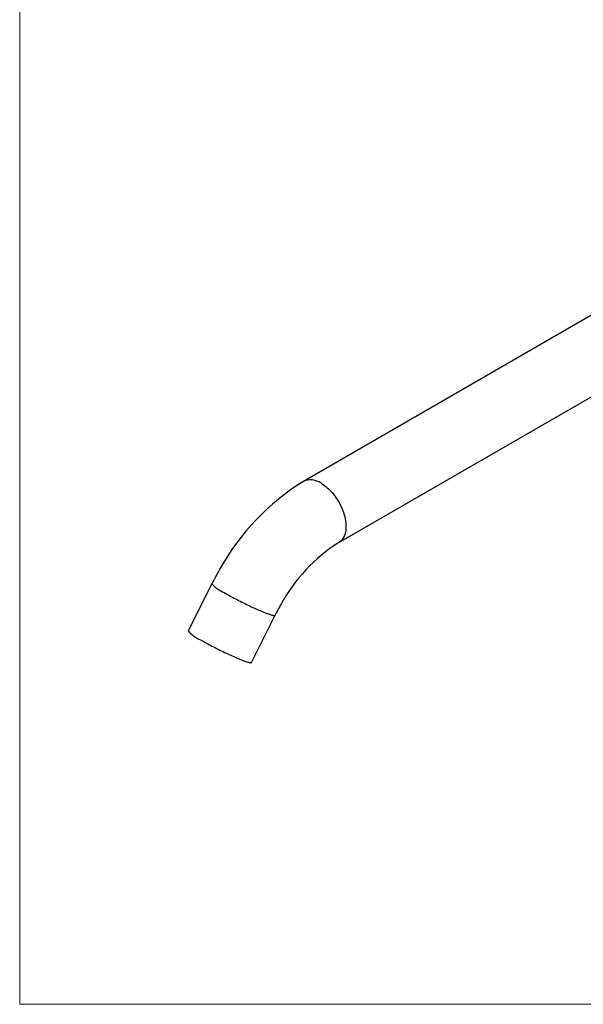
# Model space of a CAD drawing. Units: millimetres. Extents: x 25 to 1504, y 22 to 1025.
# Drawn here: x 25 to 185, y 22 to 301 of the extents above; entities that cross this region are included whole.
import ezdxf

# ---------------------------------------------------------------- set-up
doc = ezdxf.new("R2010")
doc.units = ezdxf.units.MM
doc.header["$LTSCALE"] = 5

msp = doc.modelspace()

# ---------------------------------------------------------------- linework, layer by layer
at = {"color": 7, "linetype": 'Continuous', "lineweight": 18}
for p in [(25, 1025), (1463.607085, 21.819753)]:
    msp.add_line(p, (25, 21.819753), dxfattribs=at)
at = {"color": 7, "linetype": 'Continuous', "lineweight": 25}
for p, q in [((208.648809, 229.576922), (105.390409, 169.967117)), ((115.389596, 152.64614), (218.647996, 212.255945)), ((79.461777, 140.976499), (72.786826, 127.604561)), ((90.681264, 118.672087), (97.356214, 132.044025))]:
    msp.add_line(p, q, dxfattribs=at)
at = {"color": 8, "linetype": 'Continuous', "lineweight": 25, "flags": 128}
for points in [[(110.390003, 169.472036), (110.748146, 169.254804), (111.105371, 169.017169), (111.460759, 168.759741), (111.813398, 168.483181), (112.162384, 168.188199), (112.50682, 167.875552), (112.845822, 167.546043), (113.17852, 167.200517), (113.50406, 166.839862), (113.821606, 166.465003), (114.130343, 166.076902), (114.429479, 165.676557), (114.718246, 165.264993), (114.995902, 164.843269), (115.261735, 164.412466), (115.515062, 163.973691), (115.755233, 163.528069), (115.981632, 163.076745), (116.193677, 162.620877), (116.390824, 162.161635), (116.572567, 161.700198), (116.73844, 161.237752), (116.888016, 160.775482), (117.020912, 160.314575), (117.136786, 159.856215), (117.235342, 159.401578), (117.316325, 158.951832), (117.379529, 158.50813), (117.424791, 158.071612), (117.451995, 157.643398), (117.461071, 157.224588), (117.451995, 156.816256), (117.424791, 156.419451), (117.379529, 156.035191), (117.316325, 155.664463), (117.235342, 155.308218), (117.136786, 154.967371), (117.020912, 154.642797), (116.888016, 154.335329), (116.73844, 154.045756), (116.572567, 153.774821), (116.390824, 153.523221), (116.193677, 153.2916), (115.981632, 153.080554), (115.755233, 152.890625), (115.515062, 152.722299), (115.389353, 152.645999)], [(82.913744, 138.476578), (83.278941, 138.267302), (83.657306, 138.053516), (84.047869, 137.835769), (84.449627, 137.614619), (84.861549, 137.390634), (85.282577, 137.164389), (85.71163, 136.936465), (86.147608, 136.707447), (86.58939, 136.477923), (87.035844, 136.248482), (87.485822, 136.019712), (87.93817, 135.792202), (88.391727, 135.566536), (88.845328, 135.343291), (89.297809, 135.123043), (89.748008, 134.906355), (90.19477, 134.693785), (90.636948, 134.485877), (91.073407, 134.283166), (91.503026, 134.086172), (91.924703, 133.895401), (92.337356, 133.711341), (92.739924, 133.534467), (93.131375, 133.365231), (93.510703, 133.204069), (93.876936, 133.051394), (94.229132, 132.907597), (94.566388, 132.773049), (94.887839, 132.648094), (95.192658, 132.533053), (95.480063, 132.428221), (95.749318, 132.333868), (95.999729, 132.250236), (96.230656, 132.177539), (96.441504, 132.115964), (96.631733, 132.065669), (96.800855, 132.026784), (96.948434, 131.999407), (97.074093, 131.98361), (97.177509, 131.979433), (97.258416, 131.986886), (97.316607, 132.005951), (97.351932, 132.036578), (97.35629, 132.044177)]]:
    msp.add_lwpolyline(points, dxfattribs=at)
at = {"color": 7, "linetype": 'Continuous', "lineweight": 25, "flags": 128}
msp.add_lwpolyline([(76.238793, 125.10464), (76.60399, 124.895364), (76.982355, 124.681578), (77.372919, 124.463831), (77.774677, 124.242681), (78.186598, 124.018696), (78.607626, 123.792451), (79.03668, 123.564527), (79.472657, 123.335509), (79.91444, 123.105985), (80.360893, 122.876544), (80.810871, 122.647774), (81.263219, 122.420264), (81.716776, 122.194598), (82.170377, 121.971353), (82.622858, 121.751105), (83.073057, 121.534417), (83.519819, 121.321847), (83.961997, 121.113939), (84.398456, 120.911228), (84.828076, 120.714234), (85.249753, 120.523463), (85.662405, 120.339403), (86.064973, 120.162529), (86.456424, 119.993293), (86.835752, 119.832131), (87.201985, 119.679456), (87.554181, 119.535659), (87.891438, 119.401111), (88.212888, 119.276156), (88.517707, 119.161115), (88.805113, 119.056283), (89.074367, 118.96193), (89.324779, 118.878298), (89.555705, 118.805601), (89.766554, 118.744026), (89.956783, 118.693731), (90.125904, 118.654846), (90.273484, 118.627469), (90.399143, 118.611672), (90.502558, 118.607495), (90.583466, 118.614948), (90.641656, 118.634013), (90.676981, 118.66464), (90.681264, 118.672087)], dxfattribs=at)
at = {"color": 8, "linetype": 'Continuous', "lineweight": 25}
for centre, radius, start, end in [((107.463988, 165.414461), 5.002547, 54.20372542, 114.49861437), ((86.754234, 147.412821), 9.726551, 221.43157491, 246.74362957)]:
    msp.add_arc(centre, radius, start, end, dxfattribs=at)
at = {"color": 7, "linetype": 'Continuous', "lineweight": 25}
for centre, radius, start, end in [((141.096113, 112.171657), 67.93292, 121.70842291, 150.91791156), ((141.044736, 112.250305), 47.853723, 122.41987212, 151.35280266), ((146.508496, 107.649489), 74.872647, 149.90676062, 153.56935008), ((149.073731, 106.27889), 57.779412, 149.97309008, 153.64502147), ((80.079615, 134.041417), 9.727173, 221.432684, 246.74307285)]:
    msp.add_arc(centre, radius, start, end, dxfattribs=at)

doc.saveas('drawing.dxf')
